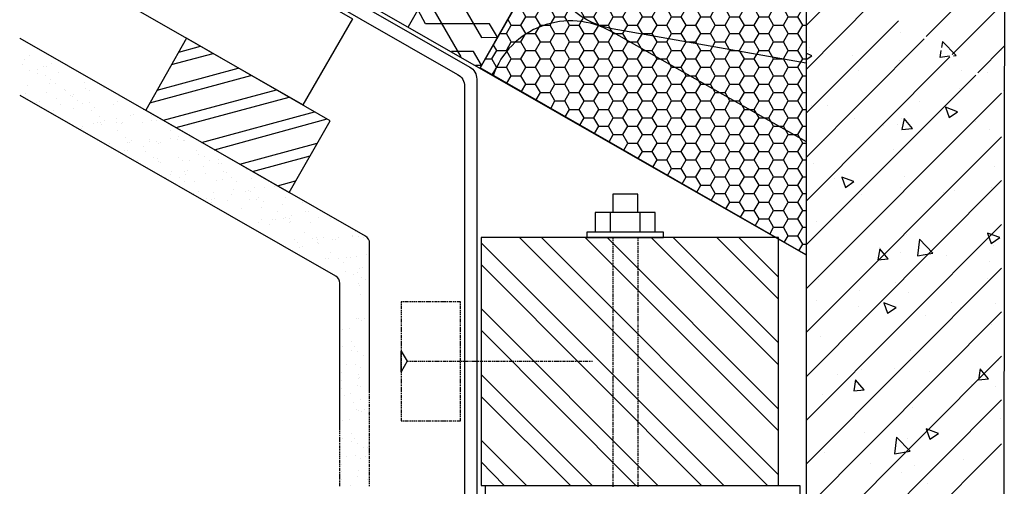
# Model space of a CAD drawing. Units: millimetres. Extents: x 29238 to 35538, y 34638 to 39093.
# Drawn here: x 34033 to 34355, y 35092 to 35244 of the extents above; entities that cross this region are included whole.
import ezdxf

# ---------------------------------------------------------------- set-up
doc = ezdxf.new("R2010")
doc.units = ezdxf.units.MM
doc.layers.add('Текст 1', color=4, linetype='Continuous')

msp = doc.modelspace()

# ---------------------------------------------------------------- hatches: boundary and pattern name
at = {"layer": 'Текст 1', "ltscale": 13.333333, "true_color": 0xba9008, "transparency": 33554495}
h = msp.add_hatch(dxfattribs=at)
h.set_pattern_fill('HONEY', color=42, style=0)
h.set_pattern_definition([(0, (-140980.7163, -82755.4966), (4.7625, 2.749630645), [3.175, -6.35]), (120, (-140980.7163, -82755.4966), (-4.76249999, 2.749630663), [3.175, -6.35]), (60, (-140980.7163, -82755.4966), (1e-08, 5.499261308), [-6.35, 3.175])])
h.paths.add_polyline_path([(34289.89, 35337.85), (34262.86, 35342.65, -0.115423), (34251.65, 35347.51), (34261.29, 35364.35), (34261.29, 35364.35), (34261.29, 35364.36), (34276.78, 35391.42), (34276.79, 35391.42), (34276.79, 35391.43), (34289.89, 35414.33)])
h.paths.add_polyline_path([(34289.89, 35326.47), (34289.89, 35283.78), (34244.68, 35291.81, -0.21076), (34226.7, 35303.92), (34235.48, 35319.26), (34235.52, 35319.26), (34235.5, 35319.29), (34250.31, 35345.18, -0.121694), (34262.76, 35341.7)])
h.paths.add_polyline_path([(34289.89, 35265.32), (34289.89, 35229.72), (34226.46, 35240.98, -0.33764), (34204.41, 35264.97), (34204.5, 35265.12), (34204.51, 35265.12), (34204.5, 35265.14), (34209.68, 35274.17), (34209.74, 35274.17), (34209.71, 35274.23), (34219.77, 35291.8, -0.243195), (34244.49, 35290.88)])
h.paths.add_polyline_path([(34289.89, 35204.17), (34289.89, 35167.15), (34280.89, 35172.31), (34280.89, 35172.87), (34279.92, 35172.87), (34187.64, 35225.78, -0.463993), (34226.22, 35240.05)])
h.paths.add_polyline_path([(34289.89, 35229.72), (34289.89, 35204.17), (34226.22, 35240.05, 0.042806), (34222.11, 35242.14, 0.041919), (34226.46, 35240.98)], flags=17)
h.paths.add_polyline_path([(34222.05, 35241.96, 0.413194), (34187.64, 35225.78), (34183.36, 35228.24), (34194.18, 35247.1), (34194.24, 35247.1), (34194.21, 35247.16), (34196.79, 35251.65), (34204.41, 35264.97, 0.292777)])
h.paths.add_polyline_path([(34289.89, 35283.78), (34289.89, 35265.32), (34244.49, 35290.88, 0.042892), (34240.37, 35292.96, 0.041611), (34244.68, 35291.81)], flags=17)
h.paths.add_polyline_path([(34289.89, 35337.85), (34289.89, 35326.47), (34262.76, 35341.7, 0.04307), (34258.62, 35343.78, 0.040972), (34262.86, 35342.65)], flags=17)

# ---------------------------------------------------------------- linework, layer by layer
at = {"ltscale": 100}
for p, q in [((34183.36, 35228.24), (34289.89, 35414.33)), ((34289.89, 35413.88), (34289.89, 35167.15)), ((34289.89, 35167.15), (34183.36, 35228.24))]:
    msp.add_line(p, q, dxfattribs=at)
for points in [[(34159.95, 35241.66), (34267.23, 35429.02)], [(34354.9, 35378.38), (34289.89, 35415.92), (34289.89, 35079.43), (34354.61, 35079.43), (34354.9, 35378.38)], [(34033.12, 35306.29), (34141.66, 35244.18), (34125.5, 35216.13), (34033.12, 35268.97)], [(34080.25, 35287.06), (34252.4, 35188.58), (34289.89, 35167.15)], [(34199.33, 35256.2), (34196.68, 35260.65), (34175.98, 35260.5), (34173.37, 35265.08), (34178.52, 35265.05), (34188.95, 35247.18), (34194.24, 35247.1), (34191.64, 35251.68), (34170.8, 35251.58), (34168.15, 35256.03), (34173.34, 35256.13), (34183.86, 35238.08), (34189.06, 35238.18), (34186.41, 35242.63), (34165.57, 35242.53), (34163.1, 35247.06), (34168.25, 35247.03), (34177.07, 35231.86)], [(34329.18, 35238.42), (34354.61, 35263.86)], [(34289.89, 35242), (34303.18, 35255.43)], [(34196.79, 35251.65), (34183.36, 35228.24)], [(34289.89, 35227.71), (34311.61, 35249.57)], [(34337.61, 35232.57), (34354.61, 35249.57)], [(34289.89, 35213.42), (34320.04, 35243.57)], [(34226.21, 35240.16), (34289.89, 35204.17)], [(34320.75, 35239.71), (34320.75, 35239.71)], [(34032.95, 35237.86), (34032.95, 35237.86)], [(34289.89, 35198.99), (34328.47, 35237.71)], [(34338.04, 35232.14), (34338.9, 35232.28), (34334.47, 35236.85), (34334.18, 35234.85)], [(34084.91, 35233.3), (34092.01, 35235.31)], [(34181.84, 35229.09), (34183.83, 35229.13), (34181.18, 35233.58), (34174.04, 35233.56)], [(34290.75, 35233.99), (34290.75, 35233.99)], [(34291.03, 35234.85), (34291.03, 35234.85)], [(34336.75, 35231.99), (34333.75, 35231.56), (34334.04, 35233.85)], [(34346.04, 35226.56), (34354.61, 35235.28)], [(34353.76, 35233.99), (34353.76, 35233.99)], [(34034.42, 35230.96), (34034.42, 35230.96)], [(34036.31, 35232.4), (34036.31, 35232.4)], [(34082.56, 35229.29), (34096.16, 35232.9)], [(34289.89, 35230.99), (34291.75, 35232.14), (34289.89, 35232.99)], [(34289.89, 35184.7), (34336.9, 35231.85)], [(34305.04, 35232.14), (34305.04, 35232.14)], [(34320.47, 35230.56), (34320.47, 35230.56)], [(34033.71, 35229.39), (34033.71, 35229.39)], [(34036.06, 35227.48), (34036.06, 35227.48)], [(34038.86, 35227.69), (34038.86, 35227.69)], [(34040.69, 35228.55), (34040.69, 35228.55)], [(34041.64, 35228.66), (34041.64, 35228.66)], [(34043.25, 35229.76), (34043.25, 35229.76)], [(34077.89, 35220.95), (34104.32, 35228.15)], [(34307.18, 35227.28), (34307.18, 35227.28)], [(34340.76, 35227.42), (34340.76, 35227.42)], [(34349.19, 35226.85), (34349.19, 35226.85)], [(34038.83, 35226.33), (34038.83, 35226.33)], [(34041.48, 35225.68), (34041.48, 35225.68)], [(34043.12, 35224.34), (34043.12, 35224.34)], [(34045.62, 35226.63), (34045.62, 35226.63)], [(34054.09, 35223.58), (34054.09, 35223.58)], [(34075.49, 35216.8), (34108.46, 35225.75)], [(34289.89, 35170.41), (34345.33, 35225.85)], [(34035.35, 35222.57), (34035.35, 35222.57)], [(34042.64, 35222.99), (34042.64, 35222.99)], [(34044.63, 35223.03), (34044.63, 35223.03)], [(34047.7, 35221.02), (34047.7, 35221.02)], [(34047.97, 35220.92), (34047.97, 35220.92)], [(34054.58, 35221.58), (34054.58, 35221.58)], [(34055.83, 35220.83), (34055.83, 35220.83)], [(34060.47, 35221.9), (34060.47, 35221.9)], [(34079.96, 35211.09), (34116.81, 35221.08)], [(34340.18, 35221.56), (34340.18, 35221.56)], [(34354.47, 35220.71), (34354.61, 35220.85)], [(34034.79, 35219.74), (34034.79, 35219.74)], [(34039.48, 35217.14), (34039.48, 35217.14)], [(34041.58, 35220.03), (34041.58, 35220.03)], [(34044.88, 35218.24), (34044.88, 35218.24)], [(34049.51, 35219.31), (34049.51, 35219.31)], [(34050.32, 35219.02), (34050.32, 35219.02)], [(34050.51, 35219.55), (34050.51, 35219.55)], [(34051.96, 35217.67), (34051.96, 35217.67)], [(34065.01, 35217.23), (34065.01, 35217.23)], [(34084.11, 35208.69), (34120.95, 35218.68)], [(34289.89, 35156.12), (34353.76, 35219.99)], [(34327.04, 35217.13), (34327.04, 35217.13)], [(34038.48, 35216.9), (34038.48, 35216.9)], [(34043.93, 35214.33), (34043.93, 35214.33)], [(34046.33, 35216.35), (34046.33, 35216.35)], [(34050.54, 35214.99), (34050.54, 35214.99)], [(34053.56, 35216.63), (34053.56, 35216.63)], [(34055.6, 35216.81), (34055.6, 35216.81)], [(34056.41, 35214.4), (34056.41, 35214.4)], [(34057.28, 35215.15), (34057.28, 35215.15)], [(34063.72, 35216.17), (34063.72, 35216.17)], [(34073.31, 35214.55), (34073.31, 35214.55)], [(34291.75, 35215.85), (34291.75, 35215.85)], [(34296.75, 35215.85), (34296.75, 35215.85)], [(34059.02, 35212.39), (34059.02, 35212.39)], [(34060.67, 35211.05), (34060.67, 35211.05)], [(34064.66, 35211.58), (34064.66, 35211.58)], [(34069.29, 35212.65), (34069.29, 35212.65)], [(34070.29, 35212.9), (34070.29, 35212.9)], [(34075.93, 35212.54), (34075.93, 35212.54)], [(34075.99, 35211), (34075.99, 35211)], [(34077.71, 35211.14), (34077.71, 35211.14)], [(34092.41, 35203.89), (34129.25, 35213.87)], [(34096.55, 35201.48), (34133.44, 35211.61)], [(34305.75, 35211.7), (34305.75, 35211.7)], [(34321.18, 35211.7), (34321.18, 35211.7)], [(34345.33, 35210.85), (34345.33, 35210.85)], [(34053.24, 35208.55), (34053.24, 35208.55)], [(34053.62, 35209.18), (34053.62, 35209.18)], [(34057.12, 35210.04), (34057.12, 35210.04)], [(34058.25, 35210.24), (34058.25, 35210.24)], [(34059.25, 35210.49), (34059.25, 35210.49)], [(34059.68, 35209.58), (34059.68, 35209.58)], [(34064.54, 35210.41), (34064.54, 35210.41)], [(34065.06, 35207.64), (34065.06, 35207.64)], [(34066.25, 35210.1), (34066.25, 35210.1)], [(34066.53, 35210.46), (34066.53, 35210.46)], [(34073.03, 35210.39), (34073.03, 35210.39)], [(34082.15, 35207.88), (34082.15, 35207.88)], [(34315.04, 35209.56), (34315.04, 35209.56)], [(34319.89, 35209.85), (34319.89, 35209.85)], [(34349.9, 35207.99), (34349.9, 35207.99)], [(34067.68, 35205.64), (34067.68, 35205.64)], [(34069.5, 35204.38), (34069.5, 35204.38)], [(34075.39, 35204.69), (34075.39, 35204.69)], [(34082.13, 35205.3), (34082.13, 35205.3)], [(34084.43, 35204.93), (34084.43, 35204.93)], [(34084.77, 35205.87), (34084.77, 35205.87)], [(34086.41, 35204.52), (34086.41, 35204.52)], [(34086.91, 35204.65), (34086.91, 35204.65)], [(34088.79, 35205.64), (34088.79, 35205.64)], [(34289.89, 35141.84), (34353.76, 35205.7)], [(34062.21, 35203.51), (34062.21, 35203.51)], [(34067.12, 35201.13), (34067.12, 35201.13)], [(34068.09, 35203.82), (34068.09, 35203.82)], [(34068.12, 35201.38), (34068.12, 35201.38)], [(34068.99, 35203.8), (34068.99, 35203.8)], [(34073.39, 35202.52), (34073.39, 35202.52)], [(34075.33, 35204.1), (34075.33, 35204.1)], [(34077.5, 35204.23), (34077.5, 35204.23)], [(34078.16, 35203.54), (34078.16, 35203.54)], [(34079.03, 35203.84), (34079.03, 35203.84)], [(34090.8, 35201.12), (34090.8, 35201.12)], [(34104.9, 35196.82), (34130.14, 35203.68)], [(34318.47, 35201.7), (34318.47, 35201.7)], [(34071.35, 35198.1), (34071.35, 35198.1)], [(34073.9, 35200.97), (34073.9, 35200.97)], [(34076.52, 35198.97), (34076.52, 35198.97)], [(34077.91, 35198.62), (34077.91, 35198.62)], [(34084.7, 35198.91), (34084.7, 35198.91)], [(34086.3, 35197.88), (34086.3, 35197.88)], [(34088.29, 35197.93), (34088.29, 35197.93)], [(34091.27, 35199.89), (34091.27, 35199.89)], [(34093.42, 35199.12), (34093.42, 35199.12)], [(34095.11, 35197.9), (34095.11, 35197.9)], [(34097.88, 35198.43), (34097.88, 35198.43)], [(34097.89, 35200.55), (34097.89, 35200.55)], [(34109.04, 35194.41), (34127.87, 35199.49)], [(34078.21, 35197.75), (34078.21, 35197.75)], [(34079.01, 35197.46), (34079.01, 35197.46)], [(34087.9, 35194.73), (34087.9, 35194.73)], [(34093.17, 35195.87), (34093.17, 35195.87)], [(34097.94, 35196.89), (34097.94, 35196.89)], [(34098.94, 35197.14), (34098.94, 35197.14)], [(34107.03, 35195.14), (34107.03, 35195.14)], [(34292.46, 35196.99), (34292.46, 35196.99)], [(34351.61, 35195.99), (34351.61, 35195.99)], [(34080.66, 35192.32), (34080.66, 35192.32)], [(34082.26, 35193.41), (34082.26, 35193.41)], [(34082.6, 35194.35), (34082.6, 35194.35)], [(34085.22, 35192.35), (34085.22, 35192.35)], [(34086.9, 35194.48), (34086.9, 35194.48)], [(34087.1, 35193.34), (34087.1, 35193.34)], [(34093.8, 35193.82), (34093.8, 35193.82)], [(34097.22, 35191.53), (34097.22, 35191.53)], [(34099.26, 35191.7), (34099.26, 35191.7)], [(34099.51, 35194.5), (34099.51, 35194.5)], [(34100.45, 35194.16), (34100.45, 35194.16)], [(34102.26, 35192.45), (34102.26, 35192.45)], [(34108.81, 35192.07), (34108.81, 35192.07)], [(34289.89, 35127.41), (34353.76, 35191.42)], [(34299.18, 35192.13), (34299.18, 35192.13)], [(34321.9, 35192.84), (34321.9, 35192.84)], [(34086.91, 35191.13), (34086.91, 35191.13)], [(34089.99, 35191.24), (34089.99, 35191.24)], [(34102.94, 35188.41), (34102.94, 35188.41)], [(34103.95, 35191.23), (34103.95, 35191.23)], [(34109.55, 35189.07), (34109.55, 35189.07)], [(34112.94, 35189.22), (34112.94, 35189.22)], [(34116.34, 35189.36), (34116.34, 35189.36)], [(34117.2, 35189.66), (34123.12, 35191.33)], [(34320.61, 35189.27), (34320.61, 35189.27)], [(34338.33, 35188.27), (34338.33, 35188.27)], [(34350.61, 35189.13), (34350.61, 35189.13)], [(34089.62, 35187.27), (34089.62, 35187.27)], [(34091.31, 35187.73), (34091.31, 35187.73)], [(34094.06, 35185.68), (34094.06, 35185.68)], [(34095.72, 35185.23), (34095.72, 35185.23)], [(34096.41, 35187.57), (34096.41, 35187.57)], [(34096.72, 35185.48), (34096.72, 35185.48)], [(34102.04, 35186.76), (34102.04, 35186.76)], [(34106.67, 35187.83), (34106.67, 35187.83)], [(34107.67, 35188.07), (34107.67, 35188.07)], [(34108.2, 35185.3), (34108.2, 35185.3)], [(34108.35, 35187.83), (34108.35, 35187.83)], [(34110.19, 35185.35), (34110.19, 35185.35)], [(34110.97, 35185.83), (34110.97, 35185.83)], [(34119.78, 35185.85), (34119.78, 35185.85)], [(34234.88, 35181.01), (34234.88, 35187.01), (34226.74, 35187.01), (34226.74, 35181.01)], [(34308.04, 35186.99), (34308.04, 35186.99)], [(34334.9, 35187.42), (34334.9, 35187.42)], [(34095.7, 35184.33), (34095.7, 35184.33)], [(34098.76, 35181.86), (34098.76, 35181.86)], [(34100.91, 35184.89), (34100.91, 35184.89)], [(34105.46, 35182.34), (34105.46, 35182.34)], [(34112.11, 35182.68), (34112.11, 35182.68)], [(34112.66, 35184.61), (34112.66, 35184.61)], [(34118.69, 35183.66), (34118.69, 35183.66)], [(34125.3, 35184.32), (34125.3, 35184.32)], [(34100.14, 35181.06), (34100.14, 35181.06)], [(34111.88, 35178.66), (34111.88, 35178.66)], [(34115.5, 35178.58), (34115.5, 35178.58)], [(34116.5, 35178.83), (34116.5, 35178.83)], [(34117.05, 35181.21), (34117.05, 35181.21)], [(34119.12, 35178.95), (34119.12, 35178.95)], [(34119.67, 35179.21), (34119.67, 35179.21)], [(34121.16, 35179.13), (34121.16, 35179.13)], [(34121.82, 35180.1), (34121.82, 35180.1)], [(34126.45, 35181.17), (34126.45, 35181.17)], [(34127.45, 35181.42), (34127.45, 35181.42)], [(34130.7, 35179.49), (34130.7, 35179.49)], [(34134.44, 35178.91), (34134.44, 35178.91)], [(34240.6, 35174.58), (34240.6, 35181.01), (34221.02, 35181.01), (34221.02, 35174.58)], [(34225.88, 35181.01), (34225.88, 35174.58)], [(34235.6, 35181.01), (34235.6, 35174.58)], [(34110.91, 35177.65), (34110.91, 35177.65)], [(34114.65, 35177.06), (34114.65, 35177.06)], [(34121.21, 35177.59), (34121.21, 35177.59)], [(34121.49, 35177.94), (34121.49, 35177.94)], [(34128, 35177.88), (34128, 35177.88)], [(34289.89, 35113.12), (34353.76, 35177.13)], [(34293.18, 35178.13), (34293.18, 35178.13)], [(34122.81, 35172.31), (34122.81, 35172.31)], [(34125.89, 35174.54), (34125.89, 35174.54)], [(34128.51, 35172.54), (34128.51, 35172.54)], [(34130.09, 35172.73), (34130.09, 35172.73)], [(34130.35, 35172.18), (34130.35, 35172.18)], [(34132.08, 35172.77), (34132.08, 35172.77)], [(34136.27, 35172.17), (34136.27, 35172.17)], [(34136.97, 35172.84), (34136.97, 35172.84)], [(34141.59, 35173.45), (34141.59, 35173.45)], [(34141.68, 35173.27), (34141.68, 35173.27)], [(34142.79, 35174.69), (34142.79, 35174.69)], [(34143.75, 35173.13), (34143.75, 35173.13)], [(34145.41, 35172.68), (34145.41, 35172.68)], [(34277.32, 35091.86), (34196.3, 35172.87)], [(34280.89, 35095.43), (34203.45, 35172.87)], [(34280.89, 35109.72), (34217.74, 35172.87)], [(34280.89, 35116.86), (34224.88, 35172.87)], [(34226.74, 35172.87), (34226.74, 35172.44)], [(34226.74, 35172.15), (34226.74, 35171.73)], [(34234.88, 35172.87), (34234.88, 35172.44)], [(34234.88, 35172.15), (34234.88, 35171.73)], [(34280.89, 35131.29), (34239.31, 35172.87)], [(34280.89, 35138.43), (34246.45, 35172.87)], [(34280.89, 35152.72), (34260.74, 35172.87)], [(34280.89, 35159.87), (34267.89, 35172.87)], [(34322.61, 35173.98), (34322.61, 35173.98)], [(34123.82, 35171.34), (34123.82, 35171.34)], [(34124.23, 35169.52), (34124.23, 35169.52)], [(34125.23, 35169.77), (34125.23, 35169.77)], [(34130.15, 35171.19), (34130.15, 35171.19)], [(34130.69, 35170.99), (34130.69, 35170.99)], [(34135.32, 35172.06), (34135.32, 35172.06)], [(34147.1, 35171.47), (34147.1, 35171.47)], [(34263.03, 35091.86), (34183.73, 35171.15)], [(34226.74, 35171.44), (34226.74, 35171.01)], [(34226.74, 35170.87), (34226.74, 35170.44)], [(34226.74, 35170.15), (34226.74, 35169.73)], [(34226.74, 35169.44), (34226.74, 35169.01)], [(34226.74, 35168.87), (34226.74, 35168.3)], [(34234.88, 35171.44), (34234.88, 35171.01)], [(34234.88, 35170.87), (34234.88, 35170.44)], [(34234.88, 35170.15), (34234.88, 35169.73)], [(34234.88, 35169.44), (34234.88, 35169.01)], [(34234.88, 35168.87), (34234.88, 35168.3)], [(34314.04, 35169.7), (34314.04, 35169.7)], [(34351.19, 35170.27), (34351.19, 35170.27)], [(34132.88, 35166.11), (34132.88, 35166.11)], [(34133.78, 35166.09), (34133.78, 35166.09)], [(34134.59, 35167.92), (34134.59, 35167.92)], [(34137.21, 35165.92), (34137.21, 35165.92)], [(34139.66, 35166.4), (34139.66, 35166.4)], [(34141.02, 35166.37), (34141.02, 35166.37)], [(34143.06, 35166.55), (34143.06, 35166.55)], [(34146.11, 35167.43), (34146.11, 35167.43)], [(34226.74, 35168.15), (34226.74, 35167.73)], [(34226.74, 35167.44), (34226.74, 35167.01)], [(34226.74, 35166.73), (34226.74, 35166.3)], [(34226.74, 35166.15), (34226.74, 35165.73)], [(34234.88, 35168.15), (34234.88, 35167.73)], [(34234.88, 35167.44), (34234.88, 35167.01)], [(34234.88, 35166.73), (34234.88, 35166.3)], [(34234.88, 35166.15), (34234.88, 35165.73)], [(34320.9, 35167.84), (34320.9, 35167.84)], [(34335.61, 35166.98), (34335.61, 35166.98)], [(34138.85, 35164.57), (34138.85, 35164.57)], [(34144.01, 35162.86), (34144.01, 35162.86)], [(34145.01, 35163.11), (34145.01, 35163.11)], [(34255.74, 35091.86), (34183.73, 35164.01)], [(34226.74, 35165.44), (34226.74, 35165.01)], [(34226.74, 35164.72), (34226.74, 35164.3)], [(34226.74, 35164.01), (34226.74, 35163.58)], [(34226.74, 35163.44), (34226.74, 35163.01)], [(34226.74, 35162.72), (34226.74, 35162.3)], [(34234.88, 35165.44), (34234.88, 35165.01)], [(34234.88, 35164.72), (34234.88, 35164.3)], [(34234.88, 35164.01), (34234.88, 35163.58)], [(34234.88, 35163.44), (34234.88, 35163.01)], [(34234.88, 35162.72), (34234.88, 35162.3)], [(34289.89, 35098.83), (34353.76, 35162.84)], [(34349.76, 35165.13), (34349.76, 35165.13)], [(34139.38, 35161.8), (34139.38, 35161.8)], [(34142.02, 35160.7), (34142.02, 35160.7)], [(34143.3, 35161.3), (34143.3, 35161.3)], [(34144.71, 35159.73), (34144.71, 35159.73)], [(34146.05, 35159.25), (34146.05, 35159.25)], [(34226.74, 35162.01), (34226.74, 35161.58)], [(34226.74, 35161.44), (34226.74, 35160.87)], [(34226.74, 35160.72), (34226.74, 35160.3)], [(34226.74, 35160.01), (34226.74, 35159.58)], [(34226.74, 35159.3), (34226.74, 35158.87)], [(34234.88, 35162.01), (34234.88, 35161.58)], [(34234.88, 35161.44), (34234.88, 35160.87)], [(34234.88, 35160.72), (34234.88, 35160.3)], [(34234.88, 35160.01), (34234.88, 35159.58)], [(34234.88, 35159.3), (34234.88, 35158.87)], [(34293.89, 35159.27), (34293.89, 35159.27)], [(34349.33, 35159.41), (34349.33, 35159.41)], [(34143.72, 35157.97), (34143.72, 35157.97)], [(34143.87, 35157.11), (34143.87, 35157.11)], [(34226.74, 35158.72), (34226.74, 35158.3)], [(34226.74, 35158.01), (34226.74, 35157.58)], [(34226.74, 35157.3), (34226.74, 35156.87)], [(34226.74, 35156.72), (34226.74, 35156.15)], [(34226.74, 35156.01), (34226.74, 35155.58)], [(34234.88, 35158.72), (34234.88, 35158.3)], [(34234.88, 35158.01), (34234.88, 35157.58)], [(34234.88, 35157.3), (34234.88, 35156.87)], [(34234.88, 35156.72), (34234.88, 35156.15)], [(34234.88, 35156.01), (34234.88, 35155.58)], [(34319.04, 35158.12), (34319.04, 35158.12)], [(34144.44, 35154.11), (34144.44, 35154.11)], [(34226.74, 35155.29), (34226.74, 35154.87)], [(34226.74, 35154.58), (34226.74, 35154.15)], [(34226.74, 35154.01), (34226.74, 35153.44)], [(34226.74, 35153.29), (34226.74, 35152.87)], [(34234.88, 35155.29), (34234.88, 35154.87)], [(34234.88, 35154.58), (34234.88, 35154.15)], [(34234.88, 35154.01), (34234.88, 35153.44)], [(34234.88, 35153.29), (34234.88, 35152.87)], [(34307.32, 35155.41), (34307.32, 35155.41)], [(34323.32, 35154.98), (34323.32, 35154.98)], [(34158.01, 35151.87), (34157.58, 35151.87), (34157.58, 35151.44)], [(34157.58, 35151.15), (34157.58, 35150.72)], [(34157.58, 35150.58), (34157.58, 35150.01)], [(34157.58, 35149.87), (34157.58, 35149.44)], [(34158.73, 35151.87), (34158.3, 35151.87)], [(34159.44, 35151.87), (34158.87, 35151.87)], [(34160.01, 35151.87), (34159.58, 35151.87)], [(34160.73, 35151.87), (34160.3, 35151.87)], [(34161.44, 35151.87), (34161.01, 35151.87)], [(34162.01, 35151.87), (34161.58, 35151.87)], [(34162.73, 35151.87), (34162.3, 35151.87)], [(34163.44, 35151.87), (34163.01, 35151.87)], [(34164.16, 35151.87), (34163.58, 35151.87)], [(34164.73, 35151.87), (34164.3, 35151.87)], [(34165.44, 35151.87), (34165.01, 35151.87)], [(34166.16, 35151.87), (34165.73, 35151.87)], [(34166.87, 35151.87), (34166.3, 35151.87)], [(34167.44, 35151.87), (34167.01, 35151.87)], [(34168.16, 35151.87), (34167.73, 35151.87)], [(34168.87, 35151.87), (34168.44, 35151.87)], [(34169.44, 35151.87), (34169.01, 35151.87)], [(34170.16, 35151.87), (34169.73, 35151.87)], [(34170.87, 35151.87), (34170.44, 35151.87)], [(34171.59, 35151.87), (34171.01, 35151.87)], [(34172.16, 35151.87), (34171.73, 35151.87)], [(34172.87, 35151.87), (34172.44, 35151.87)], [(34173.59, 35151.87), (34173.16, 35151.87)], [(34174.16, 35151.87), (34173.73, 35151.87)], [(34174.87, 35151.87), (34174.44, 35151.87)], [(34175.59, 35151.87), (34175.16, 35151.87)], [(34176.3, 35151.87), (34175.87, 35151.87)], [(34177.01, 35151.44), (34177.01, 35151.87), (34176.44, 35151.87)], [(34177.01, 35150.72), (34177.01, 35151.15)], [(34177.01, 35150.01), (34177.01, 35150.58)], [(34177.01, 35149.44), (34177.01, 35149.87)], [(34241.45, 35091.86), (34183.73, 35149.72)], [(34226.74, 35152.58), (34226.74, 35152.15)], [(34226.74, 35151.87), (34226.74, 35151.44)], [(34226.74, 35151.29), (34226.74, 35150.87)], [(34226.74, 35150.58), (34226.74, 35150.15)], [(34226.74, 35149.87), (34226.74, 35149.44)], [(34234.88, 35152.58), (34234.88, 35152.15)], [(34234.88, 35151.87), (34234.88, 35151.44)], [(34234.88, 35151.29), (34234.88, 35150.87)], [(34234.88, 35150.58), (34234.88, 35150.15)], [(34234.88, 35149.87), (34234.88, 35149.44)], [(34293.18, 35152.12), (34293.18, 35152.12)], [(34307.04, 35150.41), (34307.04, 35150.41)], [(34337.33, 35151.69), (34337.33, 35151.69)], [(34340.33, 35149.84), (34340.33, 35149.84)], [(34351.9, 35151.41), (34351.9, 35151.41)], [(34142.87, 35146.4), (34142.87, 35146.4)], [(34145.58, 35146.4), (34145.58, 35146.4)], [(34157.58, 35149.15), (34157.58, 35148.72)], [(34157.58, 35148.44), (34157.58, 35148.01)], [(34157.58, 35147.86), (34157.58, 35147.44)], [(34157.58, 35147.15), (34157.58, 35146.72)], [(34157.58, 35146.44), (34157.58, 35146.01)], [(34177.01, 35148.72), (34177.01, 35149.15)], [(34177.01, 35148.01), (34177.01, 35148.44)], [(34177.01, 35147.44), (34177.01, 35147.86)], [(34177.01, 35146.72), (34177.01, 35147.15)], [(34177.01, 35146.01), (34177.01, 35146.44)], [(34226.74, 35149.29), (34226.74, 35148.72)], [(34226.74, 35148.58), (34226.74, 35148.15)], [(34226.74, 35147.86), (34226.74, 35147.44)], [(34226.74, 35147.15), (34226.74, 35146.72)], [(34226.74, 35146.58), (34226.74, 35146.01)], [(34234.88, 35149.29), (34234.88, 35148.72)], [(34234.88, 35148.58), (34234.88, 35148.15)], [(34234.88, 35147.86), (34234.88, 35147.44)], [(34234.88, 35147.15), (34234.88, 35146.72)], [(34234.88, 35146.58), (34234.88, 35146.01)], [(34289.89, 35084.54), (34353.76, 35148.55)], [(34329.04, 35147.41), (34329.04, 35147.41)], [(34140.72, 35143.25), (34140.72, 35143.25)], [(34143.72, 35146.25), (34143.72, 35146.25)], [(34144.72, 35145.82), (34144.72, 35145.82)], [(34157.58, 35145.86), (34157.58, 35145.29)], [(34157.58, 35145.15), (34157.58, 35144.72)], [(34157.58, 35144.44), (34157.58, 35144.01)], [(34157.58, 35143.72), (34157.58, 35143.29)], [(34157.58, 35143.15), (34157.58, 35142.58)], [(34177.01, 35145.29), (34177.01, 35145.86)], [(34177.01, 35144.72), (34177.01, 35145.15)], [(34177.01, 35144.01), (34177.01, 35144.44)], [(34177.01, 35143.29), (34177.01, 35143.72)], [(34177.01, 35142.58), (34177.01, 35143.15)], [(34226.74, 35145.86), (34226.74, 35145.44)], [(34226.74, 35145.15), (34226.74, 35144.72)], [(34226.74, 35144.44), (34226.74, 35144.01)], [(34226.74, 35143.86), (34226.74, 35143.44)], [(34226.74, 35143.15), (34226.74, 35142.72)], [(34234.88, 35145.86), (34234.88, 35145.44)], [(34234.88, 35145.15), (34234.88, 35144.72)], [(34234.88, 35144.44), (34234.88, 35144.01)], [(34234.88, 35143.86), (34234.88, 35143.44)], [(34234.88, 35143.15), (34234.88, 35142.72)], [(34350.47, 35144.55), (34350.47, 35144.55)], [(34138.58, 35142.82), (34138.58, 35142.82)], [(34157.58, 35142.44), (34157.58, 35142.01)], [(34157.58, 35141.72), (34157.58, 35141.29)], [(34157.58, 35141.01), (34157.58, 35140.58)], [(34157.58, 35140.44), (34157.58, 35140.01)], [(34177.01, 35142.01), (34177.01, 35142.44)], [(34177.01, 35141.29), (34177.01, 35141.72)], [(34177.01, 35140.58), (34177.01, 35141.01)], [(34177.01, 35140.01), (34177.01, 35140.44)], [(34234.31, 35091.86), (34183.73, 35142.58)], [(34226.74, 35142.44), (34226.74, 35142.01)], [(34226.74, 35141.86), (34226.74, 35141.29)], [(34226.74, 35141.15), (34226.74, 35140.72)], [(34226.74, 35140.44), (34226.74, 35140.01)], [(34234.88, 35142.44), (34234.88, 35142.01)], [(34234.88, 35141.86), (34234.88, 35141.29)], [(34234.88, 35141.15), (34234.88, 35140.72)], [(34234.88, 35140.44), (34234.88, 35140.01)], [(34294.46, 35140.41), (34294.46, 35140.41)], [(34138.29, 35137.11), (34138.29, 35137.11)], [(34141.29, 35138.82), (34141.29, 35138.82)], [(34142.44, 35137.11), (34142.44, 35137.11)], [(34157.58, 35139.72), (34157.58, 35139.29)], [(34157.58, 35139.01), (34157.58, 35138.58)], [(34157.58, 35138.43), (34157.58, 35137.86)], [(34157.58, 35137.72), (34157.58, 35137.29)], [(34157.58, 35137.01), (34157.58, 35136.58)], [(34177.01, 35139.29), (34177.01, 35139.72)], [(34177.01, 35138.58), (34177.01, 35139.01)], [(34177.01, 35137.86), (34177.01, 35138.43)], [(34177.01, 35137.29), (34177.01, 35137.72)], [(34177.01, 35136.58), (34177.01, 35137.01)], [(34226.74, 35139.72), (34226.74, 35139.29)], [(34226.74, 35139.15), (34226.74, 35138.72)], [(34226.74, 35138.43), (34226.74, 35138.01)], [(34226.74, 35137.72), (34226.74, 35137.29)], [(34226.74, 35137.15), (34226.74, 35136.58)], [(34234.88, 35139.72), (34234.88, 35139.29)], [(34234.88, 35139.15), (34234.88, 35138.72)], [(34234.88, 35138.43), (34234.88, 35138.01)], [(34234.88, 35137.72), (34234.88, 35137.29)], [(34234.88, 35137.15), (34234.88, 35136.58)], [(34141.44, 35136.11), (34141.44, 35136.11)], [(34143.44, 35135.54), (34143.44, 35135.54)], [(34145.44, 35134.25), (34145.44, 35134.25)], [(34157.58, 35136.29), (34157.58, 35135.86)], [(34157.58, 35135.72), (34157.58, 35135.15)], [(34157.58, 35135.01), (34157.58, 35134.58)], [(34157.58, 35134.29), (34157.58, 35133.86)], [(34157.58, 35133.58), (34157.58, 35133.15)], [(34177.01, 35135.86), (34177.01, 35136.29)], [(34177.01, 35135.15), (34177.01, 35135.72)], [(34177.01, 35134.58), (34177.01, 35135.01)], [(34177.01, 35133.86), (34177.01, 35134.29)], [(34177.01, 35133.15), (34177.01, 35133.58)], [(34226.74, 35136.43), (34226.74, 35136.01)], [(34226.74, 35135.72), (34226.74, 35135.29)], [(34226.74, 35135.01), (34226.74, 35134.58)], [(34226.74, 35134.43), (34226.74, 35133.86)], [(34226.74, 35133.72), (34226.74, 35133.29)], [(34234.88, 35136.43), (34234.88, 35136.01)], [(34234.88, 35135.72), (34234.88, 35135.29)], [(34234.88, 35135.01), (34234.88, 35134.58)], [(34234.88, 35134.43), (34234.88, 35133.86)], [(34234.88, 35133.72), (34234.88, 35133.29)], [(34299.18, 35079.43), (34353.76, 35134.12)], [(34324.04, 35136.12), (34324.04, 35136.12)], [(34139.58, 35131.25), (34139.58, 35131.25)], [(34142.58, 35131.54), (34142.58, 35131.54)], [(34144.15, 35130.54), (34144.15, 35130.54)], [(34157.58, 35133.01), (34157.58, 35132.58)], [(34157.58, 35132.29), (34157.58, 35131.86)], [(34157.58, 35131.58), (34157.58, 35131.15)], [(34157.58, 35131.01), (34157.58, 35130.43)], [(34157.58, 35130.29), (34157.58, 35129.86)], [(34159.58, 35132.43), (34160.01, 35132.43)], [(34160.3, 35132.43), (34160.73, 35132.43)], [(34161.01, 35132.43), (34161.44, 35132.43)], [(34161.58, 35132.43), (34162.16, 35132.43)], [(34162.3, 35132.43), (34162.73, 35132.43)], [(34163.01, 35132.43), (34163.44, 35132.43)], [(34163.73, 35132.43), (34164.16, 35132.43)], [(34164.3, 35132.43), (34164.73, 35132.43)], [(34165.01, 35132.43), (34165.44, 35132.43)], [(34165.73, 35132.43), (34166.16, 35132.43)], [(34166.44, 35132.43), (34166.87, 35132.43)], [(34167.01, 35132.43), (34167.44, 35132.43)], [(34167.73, 35132.43), (34168.16, 35132.43)], [(34168.44, 35132.43), (34168.87, 35132.43)], [(34169.01, 35132.43), (34169.58, 35132.43)], [(34169.73, 35132.43), (34170.16, 35132.43)], [(34170.44, 35132.43), (34170.87, 35132.43)], [(34171.16, 35132.43), (34171.59, 35132.43)], [(34171.73, 35132.43), (34172.16, 35132.43)], [(34172.44, 35132.43), (34172.87, 35132.43)], [(34173.16, 35132.43), (34173.59, 35132.43)], [(34173.73, 35132.43), (34174.3, 35132.43)], [(34174.44, 35132.43), (34174.87, 35132.43)], [(34175.16, 35132.43), (34175.59, 35132.43)], [(34175.87, 35132.43), (34176.3, 35132.43)], [(34176.44, 35132.43), (34177.01, 35132.43)], [(34177.01, 35132.58), (34177.01, 35133.01)], [(34177.01, 35131.86), (34177.01, 35132.29)], [(34177.01, 35131.15), (34177.01, 35131.58)], [(34177.01, 35130.43), (34177.01, 35131.01)], [(34177.01, 35129.86), (34177.01, 35130.29)], [(34177.16, 35132.43), (34177.59, 35132.43)], [(34177.87, 35132.43), (34178.3, 35132.43)], [(34178.59, 35132.43), (34179.01, 35132.43)], [(34179.16, 35132.43), (34179.59, 35132.43)], [(34179.87, 35132.43), (34180.3, 35132.43)], [(34180.59, 35132.43), (34181.02, 35132.43)], [(34181.16, 35132.43), (34181.73, 35132.43)], [(34181.87, 35132.43), (34182.3, 35132.43)], [(34182.59, 35132.43), (34183.02, 35132.43)], [(34183.3, 35132.43), (34183.73, 35132.43)], [(34183.87, 35132.43), (34184.3, 35132.43)], [(34184.59, 35132.43), (34185.02, 35132.43)], [(34185.3, 35132.43), (34185.73, 35132.43)], [(34186.02, 35132.43), (34186.44, 35132.43)], [(34186.59, 35132.43), (34187.02, 35132.43)], [(34187.3, 35132.43), (34187.73, 35132.43)], [(34188.02, 35132.43), (34188.45, 35132.43)], [(34188.59, 35132.43), (34189.16, 35132.43)], [(34189.3, 35132.43), (34189.73, 35132.43)], [(34190.02, 35132.43), (34190.45, 35132.43)], [(34190.73, 35132.43), (34191.16, 35132.43)], [(34191.3, 35132.43), (34191.73, 35132.43)], [(34192.02, 35132.43), (34192.45, 35132.43)], [(34192.73, 35132.43), (34193.16, 35132.43)], [(34193.3, 35132.43), (34193.87, 35132.43)], [(34194.02, 35132.43), (34194.45, 35132.43)], [(34194.73, 35132.43), (34195.16, 35132.43)], [(34195.45, 35132.43), (34195.87, 35132.43)], [(34196.02, 35132.43), (34196.59, 35132.43)], [(34196.73, 35132.43), (34197.16, 35132.43)], [(34197.45, 35132.43), (34197.88, 35132.43)], [(34198.16, 35132.43), (34198.59, 35132.43)], [(34198.73, 35132.43), (34199.16, 35132.43)], [(34199.45, 35132.43), (34199.88, 35132.43)], [(34200.16, 35132.43), (34200.59, 35132.43)], [(34200.73, 35132.43), (34201.3, 35132.43)], [(34201.45, 35132.43), (34201.88, 35132.43)], [(34202.16, 35132.43), (34202.59, 35132.43)], [(34202.88, 35132.43), (34203.3, 35132.43)], [(34203.45, 35132.43), (34203.88, 35132.43)], [(34204.16, 35132.43), (34204.59, 35132.43)], [(34204.88, 35132.43), (34205.3, 35132.43)], [(34205.59, 35132.43), (34206.02, 35132.43)], [(34206.16, 35132.43), (34206.59, 35132.43)], [(34206.88, 35132.43), (34207.31, 35132.43)], [(34207.59, 35132.43), (34208.02, 35132.43)], [(34208.16, 35132.43), (34208.73, 35132.43)], [(34208.88, 35132.43), (34209.31, 35132.43)], [(34209.59, 35132.43), (34210.02, 35132.43)], [(34210.31, 35132.43), (34210.73, 35132.43)], [(34210.88, 35132.43), (34211.31, 35132.43)], [(34211.59, 35132.43), (34212.02, 35132.43)], [(34212.31, 35132.43), (34212.73, 35132.43)], [(34212.88, 35132.43), (34213.45, 35132.43)], [(34213.59, 35132.43), (34214.02, 35132.43)], [(34214.31, 35132.43), (34214.74, 35132.43)], [(34215.02, 35132.43), (34215.45, 35132.43)], [(34215.59, 35132.43), (34216.16, 35132.43)], [(34216.31, 35132.43), (34216.74, 35132.43)], [(34217.02, 35132.43), (34217.45, 35132.43)], [(34217.74, 35132.43), (34218.16, 35132.43)], [(34218.31, 35132.43), (34218.74, 35132.43)], [(34219.02, 35132.43), (34219.45, 35132.43)], [(34219.74, 35132.43), (34220.16, 35132.43)], [(34226.74, 35133.01), (34226.74, 35132.58)], [(34226.74, 35132.29), (34226.74, 35131.86)], [(34226.74, 35131.72), (34226.74, 35131.29)], [(34226.74, 35131.01), (34226.74, 35130.58)], [(34226.74, 35130.29), (34226.74, 35129.86)], [(34234.88, 35133.01), (34234.88, 35132.58)], [(34234.88, 35132.29), (34234.88, 35131.86)], [(34234.88, 35131.72), (34234.88, 35131.29)], [(34234.88, 35131.01), (34234.88, 35130.58)], [(34234.88, 35130.29), (34234.88, 35129.86)], [(34293.89, 35131.55), (34293.89, 35131.55)], [(34352.61, 35132.55), (34352.61, 35132.55)], [(34138.01, 35128.68), (34138.01, 35128.68)], [(34143.72, 35128.15), (34143.72, 35128.15)], [(34143.87, 35127.29), (34143.87, 35127.29)], [(34147.3, 35128.15), (34147.3, 35128.58)], [(34147.3, 35127.43), (34147.3, 35128)], [(34147.3, 35126.86), (34147.3, 35127.29)], [(34157.58, 35129.58), (34157.58, 35129.15)], [(34157.58, 35128.86), (34157.58, 35128.43)], [(34157.58, 35128.29), (34157.58, 35127.86)], [(34157.58, 35127.58), (34157.58, 35127.15)], [(34177.01, 35129.15), (34177.01, 35129.58)], [(34177.01, 35128.43), (34177.01, 35128.86)], [(34177.01, 35127.86), (34177.01, 35128.29)], [(34177.01, 35127.15), (34177.01, 35127.58)], [(34220.02, 35091.86), (34183.73, 35128.15)], [(34226.74, 35129.72), (34226.74, 35129.15)], [(34226.74, 35129), (34226.74, 35128.58)], [(34226.74, 35128.29), (34226.74, 35127.86)], [(34226.74, 35127.58), (34226.74, 35127.15)], [(34234.88, 35129.72), (34234.88, 35129.15)], [(34234.88, 35129), (34234.88, 35128.58)], [(34234.88, 35128.29), (34234.88, 35127.86)], [(34234.88, 35127.58), (34234.88, 35127.15)], [(34300.03, 35127.98), (34300.03, 35127.98)], [(34308.04, 35129.69), (34308.04, 35129.69)], [(34318.75, 35129.98), (34318.75, 35129.98)], [(34330.33, 35129.26), (34330.33, 35129.26)], [(34138.01, 35126.25), (34138.01, 35126.25)], [(34143.29, 35124.68), (34143.29, 35124.68)], [(34143.72, 35126.68), (34143.72, 35126.68)], [(34144.44, 35124.29), (34144.44, 35124.29)], [(34147.3, 35126.15), (34147.3, 35126.58)], [(34147.3, 35125.43), (34147.3, 35125.86)], [(34147.3, 35124.86), (34147.3, 35125.29)], [(34147.3, 35124.15), (34147.3, 35124.58)], [(34147.3, 35123.43), (34147.3, 35123.86)], [(34157.58, 35126.86), (34157.58, 35126.43)], [(34157.58, 35126.29), (34157.58, 35125.72)], [(34157.58, 35125.58), (34157.58, 35125.15)], [(34157.58, 35124.86), (34157.58, 35124.43)], [(34157.58, 35124.15), (34157.58, 35123.72)], [(34177.01, 35126.43), (34177.01, 35126.86)], [(34177.01, 35125.72), (34177.01, 35126.29)], [(34177.01, 35125.15), (34177.01, 35125.58)], [(34177.01, 35124.43), (34177.01, 35124.86)], [(34177.01, 35123.72), (34177.01, 35124.15)], [(34226.74, 35127), (34226.74, 35126.43)], [(34226.74, 35126.29), (34226.74, 35125.86)], [(34226.74, 35125.58), (34226.74, 35125.15)], [(34226.74, 35124.86), (34226.74, 35124.43)], [(34226.74, 35124.29), (34226.74, 35123.86)], [(34234.88, 35127), (34234.88, 35126.43)], [(34234.88, 35126.29), (34234.88, 35125.86)], [(34234.88, 35125.58), (34234.88, 35125.15)], [(34234.88, 35124.86), (34234.88, 35124.43)], [(34234.88, 35124.29), (34234.88, 35123.86)], [(34343.9, 35124.98), (34343.9, 35124.98)], [(34351.76, 35124.26), (34351.76, 35124.26)], [(34138.01, 35123.54), (34138.01, 35123.54)], [(34139.15, 35121.11), (34139.15, 35121.11)], [(34141.01, 35121.82), (34141.01, 35121.82)], [(34147.3, 35122.15), (34147.3, 35122.58)], [(34147.3, 35121.43), (34147.3, 35121.86)], [(34147.3, 35120.72), (34147.3, 35121.15)], [(34157.58, 35123.58), (34157.58, 35123)], [(34157.58, 35122.86), (34157.58, 35122.43)], [(34157.58, 35122.15), (34157.58, 35121.72)], [(34157.58, 35121.43), (34157.58, 35121)], [(34157.58, 35120.86), (34157.58, 35120.43)], [(34177.01, 35123), (34177.01, 35123.58)], [(34177.01, 35122.43), (34177.01, 35122.86)], [(34177.01, 35121.72), (34177.01, 35122.15)], [(34177.01, 35121), (34177.01, 35121.43)], [(34177.01, 35120.43), (34177.01, 35120.86)], [(34212.88, 35091.86), (34183.73, 35121)], [(34226.74, 35123.58), (34226.74, 35123.15)], [(34226.74, 35122.86), (34226.74, 35122.43)], [(34226.74, 35122.29), (34226.74, 35121.72)], [(34226.74, 35121.58), (34226.74, 35121.15)], [(34226.74, 35120.86), (34226.74, 35120.43)], [(34234.88, 35123.58), (34234.88, 35123.15)], [(34234.88, 35122.86), (34234.88, 35122.43)], [(34234.88, 35122.29), (34234.88, 35121.72)], [(34234.88, 35121.58), (34234.88, 35121.15)], [(34234.88, 35120.86), (34234.88, 35120.43)], [(34295.18, 35121.55), (34295.18, 35121.55)], [(34142.15, 35118.96), (34142.15, 35118.96)], [(34144.44, 35119.96), (34144.44, 35119.96)], [(34147.3, 35120.15), (34147.3, 35120.57)], [(34147.3, 35119.43), (34147.3, 35119.86)], [(34147.3, 35118.72), (34147.3, 35119.15)], [(34147.3, 35118), (34147.3, 35118.43)], [(34147.3, 35117.43), (34147.3, 35117.86)], [(34157.58, 35120.15), (34157.58, 35119.72)], [(34157.58, 35119.43), (34157.58, 35119)], [(34157.58, 35118.86), (34157.58, 35118.29)], [(34157.58, 35118.15), (34157.58, 35117.72)], [(34157.58, 35117.43), (34157.58, 35117)], [(34177.01, 35119.72), (34177.01, 35120.15)], [(34177.01, 35119), (34177.01, 35119.43)], [(34177.01, 35118.29), (34177.01, 35118.86)], [(34177.01, 35117.72), (34177.01, 35118.15)], [(34177.01, 35117), (34177.01, 35117.43)], [(34226.74, 35120.15), (34226.74, 35119.72)], [(34226.74, 35119.57), (34226.74, 35119.15)], [(34226.74, 35118.86), (34226.74, 35118.43)], [(34226.74, 35118.15), (34226.74, 35117.72)], [(34226.74, 35117.57), (34226.74, 35117)], [(34234.88, 35120.15), (34234.88, 35119.72)], [(34234.88, 35119.57), (34234.88, 35119.15)], [(34234.88, 35118.86), (34234.88, 35118.43)], [(34234.88, 35118.15), (34234.88, 35117.72)], [(34234.88, 35117.57), (34234.88, 35117)], [(34313.44, 35079.43), (34353.76, 35119.83)], [(34142.87, 35116.57), (34142.87, 35116.57)], [(34143.72, 35116.43), (34143.72, 35116.43)], [(34144.72, 35116), (34144.72, 35116)], [(34145.58, 35116.57), (34145.58, 35116.57)], [(34146.87, 35115.43), (34146.87, 35115.43)], [(34147.3, 35116.72), (34147.3, 35117.15)], [(34147.3, 35116), (34147.3, 35116.43)], [(34147.3, 35115.29), (34147.3, 35115.86)], [(34147.3, 35114.72), (34147.3, 35115.15)], [(34147.3, 35114), (34147.3, 35114.43)], [(34157.58, 35116.72), (34157.58, 35116.29)], [(34157.58, 35116.15), (34157.58, 35115.57)], [(34157.58, 35115.43), (34157.58, 35115)], [(34157.58, 35114.72), (34157.58, 35114.29)], [(34177.01, 35116.29), (34177.01, 35116.72)], [(34177.01, 35115.57), (34177.01, 35116.15)], [(34177.01, 35115), (34177.01, 35115.43)], [(34177.01, 35114.29), (34177.01, 35114.72)], [(34226.74, 35116.86), (34226.74, 35116.43)], [(34226.74, 35116.15), (34226.74, 35115.72)], [(34226.74, 35115.43), (34226.74, 35115)], [(34226.74, 35114.86), (34226.74, 35114.29)], [(34234.88, 35116.86), (34234.88, 35116.43)], [(34234.88, 35116.15), (34234.88, 35115.72)], [(34234.88, 35115.43), (34234.88, 35115)], [(34234.88, 35114.86), (34234.88, 35114.29)], [(34324.61, 35117.26), (34324.61, 35117.26)], [(34137.58, 35113.43), (34137.58, 35113.86)], [(34137.58, 35112.72), (34137.58, 35113.15)], [(34137.58, 35112), (34137.58, 35112.43)], [(34137.58, 35111.29), (34137.58, 35111.86)], [(34137.58, 35110.72), (34137.58, 35111.14)], [(34138.58, 35113), (34138.58, 35113)], [(34140.72, 35113.43), (34140.72, 35113.43)], [(34147.01, 35112.14), (34147.01, 35112.14)], [(34147.3, 35113.29), (34147.3, 35113.72)], [(34147.3, 35112.72), (34147.3, 35113.15)], [(34147.3, 35112), (34147.3, 35112.43)], [(34147.3, 35111.29), (34147.3, 35111.72)], [(34147.3, 35110.57), (34147.3, 35111.14)], [(34157.58, 35114), (34157.58, 35113.57)], [(34157.58, 35113.43), (34157.58, 35113), (34158.01, 35113)], [(34158.3, 35113), (34158.73, 35113)], [(34158.87, 35113), (34159.44, 35113)], [(34159.58, 35113), (34160.01, 35113)], [(34160.3, 35113), (34160.73, 35113)], [(34161.01, 35113), (34161.44, 35113)], [(34161.58, 35113), (34162.01, 35113)], [(34162.3, 35113), (34162.73, 35113)], [(34163.01, 35113), (34163.44, 35113)], [(34163.58, 35113), (34164.16, 35113)], [(34164.3, 35113), (34164.73, 35113)], [(34165.01, 35113), (34165.44, 35113)], [(34165.73, 35113), (34166.16, 35113)], [(34166.3, 35113), (34166.87, 35113)], [(34167.01, 35113), (34167.44, 35113)], [(34167.73, 35113), (34168.16, 35113)], [(34168.44, 35113), (34168.87, 35113)], [(34169.01, 35113), (34169.44, 35113)], [(34169.73, 35113), (34170.16, 35113)], [(34170.44, 35113), (34170.87, 35113)], [(34171.01, 35113), (34171.59, 35113)], [(34171.73, 35113), (34172.16, 35113)], [(34172.44, 35113), (34172.87, 35113)], [(34173.16, 35113), (34173.59, 35113)], [(34173.73, 35113), (34174.16, 35113)], [(34174.44, 35113), (34174.87, 35113)], [(34175.16, 35113), (34175.59, 35113)], [(34175.87, 35113), (34176.3, 35113)], [(34176.44, 35113), (34177.01, 35113), (34177.01, 35113.43)], [(34177.01, 35113.57), (34177.01, 35114)], [(34226.74, 35114.15), (34226.74, 35113.72)], [(34226.74, 35113.43), (34226.74, 35113)], [(34226.74, 35112.72), (34226.74, 35112.29)], [(34226.74, 35112.14), (34226.74, 35111.72)], [(34226.74, 35111.43), (34226.74, 35111)], [(34234.88, 35114.15), (34234.88, 35113.72)], [(34234.88, 35113.43), (34234.88, 35113)], [(34234.88, 35112.72), (34234.88, 35112.29)], [(34234.88, 35112.14), (34234.88, 35111.72)], [(34234.88, 35111.43), (34234.88, 35111)], [(34353.33, 35113.69), (34353.33, 35113.69)], [(34137.58, 35109.29), (34137.58, 35109.72)], [(34137.58, 35108.72), (34137.58, 35109.14)], [(34137.58, 35108), (34137.58, 35108.43)], [(34141.29, 35109), (34141.29, 35109)], [(34147.3, 35110), (34147.3, 35110.43)], [(34147.3, 35109.29), (34147.3, 35109.72)], [(34147.3, 35108.57), (34147.3, 35109)], [(34147.3, 35107.86), (34147.3, 35108.43)], [(34226.74, 35110.72), (34226.74, 35110.29)], [(34226.74, 35110.14), (34226.74, 35109.57)], [(34226.74, 35109.43), (34226.74, 35109)], [(34226.74, 35108.72), (34226.74, 35108.29)], [(34226.74, 35108), (34226.74, 35107.57)], [(34234.88, 35110.72), (34234.88, 35110.29)], [(34234.88, 35110.14), (34234.88, 35109.57)], [(34234.88, 35109.43), (34234.88, 35109)], [(34234.88, 35108.72), (34234.88, 35108.29)], [(34234.88, 35108), (34234.88, 35107.57)], [(34308.89, 35109.26), (34308.89, 35109.26)], [(34137.58, 35107.29), (34137.58, 35107.72)], [(34137.58, 35106.57), (34137.58, 35107.14)], [(34137.58, 35106), (34137.58, 35106.43)], [(34137.58, 35105.29), (34137.58, 35105.72)], [(34137.58, 35104.57), (34137.58, 35105)], [(34138.29, 35107.29), (34138.29, 35107.29)], [(34141.44, 35106.29), (34141.44, 35106.29)], [(34142.44, 35107.29), (34142.44, 35107.29)], [(34143.44, 35105.72), (34143.44, 35105.72)], [(34147.3, 35107.29), (34147.3, 35107.72)], [(34147.3, 35106.57), (34147.3, 35107)], [(34147.3, 35105.86), (34147.3, 35106.29)], [(34147.3, 35105.29), (34147.3, 35105.72)], [(34147.3, 35104.57), (34147.3, 35105)], [(34198.59, 35091.86), (34183.73, 35106.72)], [(34226.74, 35107.43), (34226.74, 35106.86)], [(34226.74, 35106.72), (34226.74, 35106.29)], [(34226.74, 35106), (34226.74, 35105.57)], [(34226.74, 35105.29), (34226.74, 35104.86)], [(34226.74, 35104.72), (34226.74, 35104.29)], [(34234.88, 35107.43), (34234.88, 35106.86)], [(34234.88, 35106.72), (34234.88, 35106.29)], [(34234.88, 35106), (34234.88, 35105.57)], [(34234.88, 35105.29), (34234.88, 35104.86)], [(34234.88, 35104.72), (34234.88, 35104.29)], [(34323.04, 35107.4), (34323.04, 35107.4)], [(34327.7, 35079.43), (34353.76, 35105.54)], [(34137.58, 35104), (34137.58, 35104.43)], [(34137.58, 35103.29), (34137.58, 35103.72)], [(34137.58, 35102.57), (34137.58, 35103)], [(34137.58, 35101.86), (34137.58, 35102.29)], [(34137.58, 35101.29), (34137.58, 35101.71)], [(34139.58, 35101.43), (34139.58, 35101.43)], [(34142.58, 35101.71), (34142.58, 35101.71)], [(34145.44, 35104.43), (34145.44, 35104.43)], [(34146.01, 35101.43), (34146.01, 35101.43)], [(34146.58, 35104.29), (34146.58, 35104.29)], [(34147.3, 35103.86), (34147.3, 35104.29)], [(34147.3, 35103.14), (34147.3, 35103.72)], [(34147.3, 35102.57), (34147.3, 35103)], [(34147.3, 35101.86), (34147.3, 35102.29)], [(34147.3, 35101.14), (34147.3, 35101.57)], [(34226.74, 35104), (34226.74, 35103.57)], [(34226.74, 35103.29), (34226.74, 35102.86)], [(34226.74, 35102.71), (34226.74, 35102.14)], [(34226.74, 35102), (34226.74, 35101.57)], [(34234.88, 35104), (34234.88, 35103.57)], [(34234.88, 35103.29), (34234.88, 35102.86)], [(34234.88, 35102.71), (34234.88, 35102.14)], [(34234.88, 35102), (34234.88, 35101.57)], [(34295.89, 35102.69), (34295.89, 35102.69)], [(34137.58, 35100.57), (34137.58, 35101)], [(34137.58, 35099.86), (34137.58, 35100.29)], [(34137.58, 35099.14), (34137.58, 35099.71)], [(34137.58, 35098.57), (34137.58, 35099)], [(34137.58, 35097.86), (34137.58, 35098.29)], [(34138.01, 35098.86), (34138.01, 35098.86)], [(34144.15, 35100.71), (34144.15, 35100.71)], [(34147.3, 35100.57), (34147.3, 35101)], [(34147.3, 35099.86), (34147.3, 35100.29)], [(34147.3, 35099.14), (34147.3, 35099.57)], [(34147.3, 35098.43), (34147.3, 35098.86)], [(34147.3, 35097.86), (34147.3, 35098.29)], [(34191.3, 35091.86), (34183.73, 35099.57)], [(34226.74, 35101.29), (34226.74, 35100.86)], [(34226.74, 35100.57), (34226.74, 35100.14)], [(34226.74, 35100), (34226.74, 35099.57)], [(34226.74, 35099.29), (34226.74, 35098.86)], [(34226.74, 35098.57), (34226.74, 35098.14)], [(34234.88, 35101.29), (34234.88, 35100.86)], [(34234.88, 35100.57), (34234.88, 35100.14)], [(34234.88, 35100), (34234.88, 35099.57)], [(34234.88, 35099.29), (34234.88, 35098.86)], [(34234.88, 35098.57), (34234.88, 35098.14)], [(34311.04, 35098.97), (34311.04, 35098.97)], [(34325.32, 35098.4), (34325.32, 35098.4)], [(34341.33, 35100.26), (34341.33, 35100.26)], [(34137.58, 35097.14), (34137.58, 35097.57)], [(34137.58, 35096.57), (34137.58, 35097)], [(34137.58, 35095.86), (34137.58, 35096.29)], [(34137.58, 35095.14), (34137.58, 35095.57)], [(34137.58, 35094.43), (34137.58, 35095)], [(34138.01, 35096.43), (34138.01, 35096.43)], [(34143.29, 35094.86), (34143.29, 35094.86)], [(34143.72, 35096.86), (34143.72, 35096.86)], [(34147.3, 35097.14), (34147.3, 35097.57)], [(34147.3, 35096.43), (34147.3, 35096.86)], [(34147.3, 35095.71), (34147.3, 35096.29)], [(34147.3, 35095.14), (34147.3, 35095.57)], [(34147.3, 35094.43), (34147.3, 35094.86)], [(34226.74, 35097.86), (34226.74, 35097.43)], [(34226.74, 35097.29), (34226.74, 35096.86)], [(34226.74, 35096.57), (34226.74, 35096.14)], [(34226.74, 35095.86), (34226.74, 35095.43)], [(34226.74, 35095.29), (34226.74, 35094.71)], [(34234.88, 35097.86), (34234.88, 35097.43)], [(34234.88, 35097.29), (34234.88, 35096.86)], [(34234.88, 35096.57), (34234.88, 35096.14)], [(34234.88, 35095.86), (34234.88, 35095.43)], [(34234.88, 35095.29), (34234.88, 35094.71)], [(34321.04, 35096.11), (34321.04, 35096.11)], [(34137.58, 35093.86), (34137.58, 35094.28)], [(34137.58, 35093.14), (34137.58, 35093.57)], [(34137.58, 35092.43), (34137.58, 35092.86)], [(34137.58, 35091.71), (34137.58, 35092.28)], [(34138.01, 35093.71), (34138.01, 35093.71)], [(34141.01, 35092), (34141.01, 35092)], [(34146.58, 35093.86), (34146.58, 35093.86)], [(34147.3, 35093.71), (34147.3, 35094.14)], [(34147.3, 35093.14), (34147.3, 35093.57)], [(34147.3, 35092.43), (34147.3, 35092.86)], [(34147.3, 35091.71), (34147.3, 35092.14)], [(34226.74, 35094.57), (34226.74, 35094.14)], [(34226.74, 35093.86), (34226.74, 35093.43)], [(34226.74, 35093.14), (34226.74, 35092.71)], [(34226.74, 35092.57), (34226.74, 35092.14)], [(34226.74, 35091.86), (34226.74, 35091.43)], [(34234.88, 35094.57), (34234.88, 35094.14)], [(34234.88, 35093.86), (34234.88, 35093.43)], [(34234.88, 35093.14), (34234.88, 35092.71)], [(34234.88, 35092.57), (34234.88, 35092.14)], [(34234.88, 35091.86), (34234.88, 35091.43)], [(34329.47, 35092.69), (34329.47, 35092.69)]]:
    msp.add_lwpolyline(points, dxfattribs=at)
for points in [[(34033.12, 35312.51), (34180.04, 35228.47, -0.269016), (34182.3, 35224.56), (34182.3, 35083.43)], [(34033.12, 35307.82), (34176.03, 35226.07, -0.26902), (34178.3, 35222.16), (34178.3, 35087.43, -0.414214), (34175.59, 35084.71), (34151.3, 35084.71)], [(34289.89, 35229.72), (34226.5, 35240.97, -0.335601), (34204.44, 35264.73)], [(34147.3, 35122.72), (34147.3, 35170.97, 0.269043), (34145.94, 35173.32), (34033.12, 35237.84)], [(34137.58, 35110), (34137.58, 35157.89, 0.269044), (34136.22, 35160.23), (34033.12, 35219.2)]]:
    msp.add_lwpolyline(points, format="xyb", dxfattribs=at)
for points in [[(34074.17, 35214.39), (34120.99, 35187.54), (34134.42, 35210.95), (34087.46, 35237.85)], [(34335.47, 35215.42), (34336.61, 35211.99), (34339.33, 35213.85)], [(34321.9, 35211.7), (34321.18, 35208.13), (34324.61, 35208.42)], [(34301.61, 35192.56), (34302.75, 35189.13), (34305.46, 35191.13)], [(34280.89, 35091.86), (34280.89, 35172.87), (34183.73, 35172.87), (34183.73, 35091.86)], [(34218.31, 35172.87), (34243.31, 35172.87), (34243.31, 35174.58), (34218.31, 35174.58)], [(34326.32, 35166.84), (34331.33, 35167.7), (34326.9, 35172.27)], [(34349.19, 35174.27), (34350.33, 35170.84), (34353.19, 35172.84)], [(34314.04, 35169.13), (34313.32, 35165.55), (34316.75, 35165.84)], [(34315.32, 35151.55), (34316.47, 35148.12), (34319.32, 35149.98)], [(34157.58, 35129), (34157.58, 35135.72), (34159.58, 35132.43)], [(34346.76, 35129.98), (34346.18, 35126.41), (34349.47, 35126.69)], [(34306.04, 35126.41), (34305.46, 35122.83), (34308.89, 35123.12)], [(34329.18, 35110.4), (34330.33, 35106.97), (34333.18, 35108.83)], [(34318.75, 35102.26), (34323.9, 35103.12), (34319.47, 35107.69)], [(34287.89, 35091.86), (34287.89, 35079.43), (34185.16, 35079.43), (34185.16, 35091.86)]]:
    msp.add_lwpolyline(points, close=True, dxfattribs=at)
msp.add_arc((34212.96, 35216.61), 26.93, 60.4936, 160.2275, dxfattribs=at)

doc.saveas('drawing.dxf')
